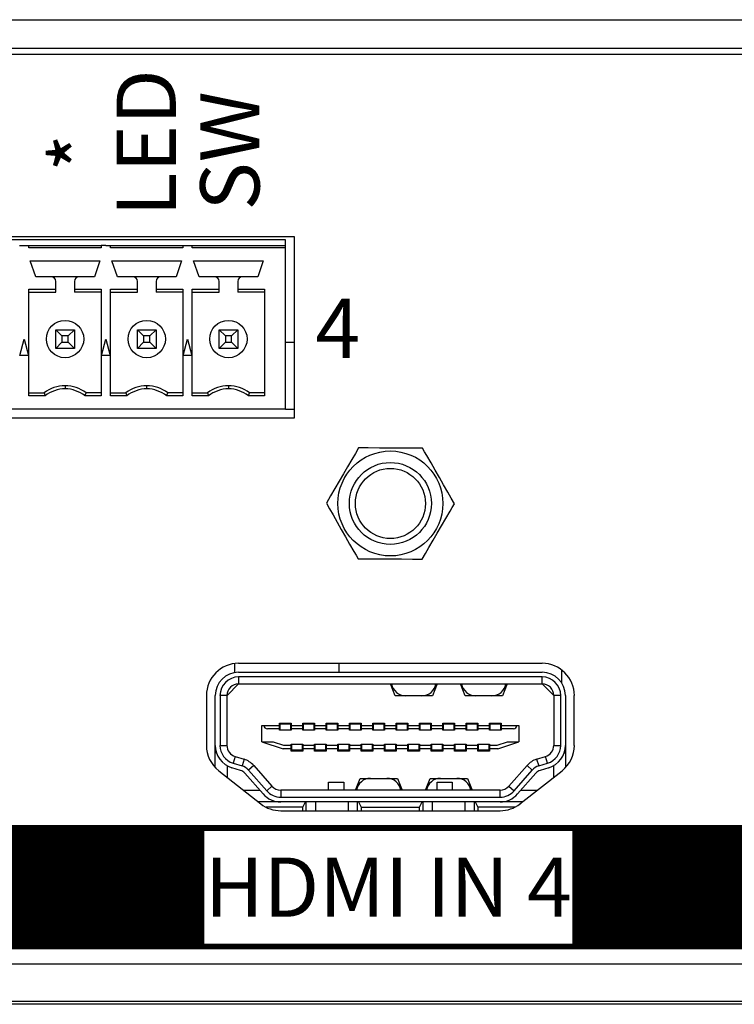
# Model space of a CAD drawing. Extents: x 0 to 34, y 0 to 22.
# Drawn here: x 5.3 to 6.5, y 4.1 to 5.8 of the extents above; entities that cross this region are included whole.
import ezdxf
from ezdxf.enums import TextEntityAlignment as Align

# ---------------------------------------------------------------- set-up
doc = ezdxf.new("R2010")
doc.units = 0
doc.header["$MEASUREMENT"] = 0
doc.layers.get('0').update_dxf_attribs({"linetype": 'CONTINUOUS'})
doc.layers.add('PART', color=4, linetype='CONTINUOUS')
doc.layers.add('SILK', color=7, linetype='CONTINUOUS')
doc.styles.add('SWISS_721_CN_BT__ROMAN_', font='swissc.ttf')

msp = doc.modelspace()

# ---------------------------------------------------------------- linework, layer by layer
for points, const_width in [([(4.6105, 4.4108), (2.1535, 4.4108), (2.1535, 4.2109), (6.3496, 4.2109), (6.3496, 4.4108), (4.6105, 4.4108)], 0.01), ([(9.0005, 4.4108), (6.2077, 4.4108), (6.2077, 4.2109), (10.7418, 4.2109), (10.7418, 4.4108), (9.0005, 4.4108)], 0.01), ([(5.1057, 4.3109), (5.5797, 4.3109)], 0.2), ([(6.2002, 4.3109), (6.3403, 4.3109)], 0.2), ([(6.2077, 4.3109), (6.6802, 4.3109)], 0.2)]:
    msp.add_lwpolyline(points, dxfattribs=dict(const_width=const_width))
at = {"layer": 'PART', "linetype": 'CONTINUOUS'}
for p, q in [((1.5496, 5.7734), (18.4236, 5.7734)), ((1.5496, 5.7254), (18.4236, 5.7254)), ((7.5386, 5.7149), (3.8446, 5.7149)), ((5.7317, 5.4075), (4.9576, 5.4075)), ((5.7167, 5.4023), (4.9726, 5.4023)), ((5.7167, 5.3925), (5.7167, 5.4023)), ((5.7317, 5.1019), (5.7317, 5.4075)), ((5.2679, 5.3925), (5.2758, 5.3925)), ((5.2758, 5.3925), (5.2837, 5.3925)), ((5.2837, 5.3886), (5.2837, 5.3925)), ((5.2837, 5.3925), (5.4057, 5.3925)), ((5.4057, 5.3886), (5.2837, 5.3886)), ((5.4057, 5.3925), (5.4057, 5.3886)), ((5.4136, 5.3925), (5.4057, 5.3925)), ((5.4136, 5.3925), (5.4215, 5.3925)), ((5.4215, 5.3886), (5.4215, 5.3925)), ((5.4215, 5.3925), (5.5435, 5.3925)), ((5.5435, 5.3886), (5.4215, 5.3886)), ((5.5435, 5.3925), (5.5435, 5.3886)), ((5.5435, 5.3925), (5.5514, 5.3925)), ((5.5514, 5.3925), (5.5592, 5.3925)), ((5.5592, 5.3886), (5.5592, 5.3925)), ((5.5592, 5.3925), (5.7167, 5.3925)), ((5.7167, 5.3886), (5.5592, 5.3886)), ((5.7167, 5.3886), (5.7167, 5.3925)), ((5.7167, 5.1169), (5.7167, 5.3886)), ((5.286, 5.3669), (5.4033, 5.3669)), ((5.2953, 5.3401), (5.286, 5.3669)), ((5.4033, 5.3669), (5.3941, 5.3401)), ((5.4238, 5.3669), (5.5411, 5.3669)), ((5.4331, 5.3401), (5.4238, 5.3669)), ((5.5411, 5.3669), (5.5319, 5.3401)), ((5.5616, 5.3669), (5.6789, 5.3669)), ((5.5709, 5.3401), (5.5616, 5.3669)), ((5.6789, 5.3669), (5.6697, 5.3401)), ((5.3211, 5.3401), (5.2953, 5.3401)), ((5.3683, 5.3401), (5.3211, 5.3401)), ((5.3289, 5.319), (5.3289, 5.3323)), ((5.3604, 5.3323), (5.3604, 5.319)), ((5.3941, 5.3401), (5.3683, 5.3401)), ((5.4589, 5.3401), (5.4331, 5.3401)), ((5.5061, 5.3401), (5.4589, 5.3401)), ((5.4667, 5.319), (5.4667, 5.3323)), ((5.4982, 5.3323), (5.4982, 5.319)), ((5.5319, 5.3401), (5.5061, 5.3401)), ((5.5966, 5.3401), (5.5709, 5.3401)), ((5.6439, 5.3401), (5.5966, 5.3401)), ((5.6045, 5.319), (5.6045, 5.3323)), ((5.636, 5.3323), (5.636, 5.319)), ((5.6697, 5.3401), (5.6439, 5.3401)), ((5.2837, 5.319), (5.3289, 5.319)), ((5.2837, 5.1392), (5.2837, 5.319)), ((5.2837, 5.3138), (5.3289, 5.3138)), ((5.3289, 5.3138), (5.3289, 5.319)), ((5.3604, 5.319), (5.4057, 5.319)), ((5.3604, 5.319), (5.3604, 5.3138)), ((5.4057, 5.3138), (5.3604, 5.3138)), ((5.4057, 5.319), (5.4057, 5.1392)), ((5.4215, 5.319), (5.4667, 5.319)), ((5.4215, 5.1392), (5.4215, 5.319)), ((5.4215, 5.3138), (5.4667, 5.3138)), ((5.4667, 5.3138), (5.4667, 5.319)), ((5.4982, 5.319), (5.5435, 5.319)), ((5.4982, 5.319), (5.4982, 5.3138)), ((5.5435, 5.3138), (5.4982, 5.3138)), ((5.5435, 5.319), (5.5435, 5.1392)), ((5.5592, 5.319), (5.6045, 5.319)), ((5.5592, 5.1392), (5.5592, 5.319)), ((5.5592, 5.3138), (5.6045, 5.3138)), ((5.6045, 5.3138), (5.6045, 5.319)), ((5.636, 5.319), (5.6813, 5.319)), ((5.636, 5.319), (5.636, 5.3138)), ((5.6813, 5.3138), (5.636, 5.3138)), ((5.6813, 5.319), (5.6813, 5.1392)), ((5.3289, 5.2508), (5.3395, 5.2402)), ((5.3289, 5.2508), (5.3604, 5.2508)), ((5.3289, 5.2193), (5.3289, 5.2508)), ((5.3604, 5.2508), (5.3499, 5.2402)), ((5.3604, 5.2508), (5.3604, 5.2193)), ((5.4667, 5.2508), (5.4773, 5.2402)), ((5.4667, 5.2508), (5.4982, 5.2508)), ((5.4667, 5.2193), (5.4667, 5.2508)), ((5.4982, 5.2508), (5.4877, 5.2402)), ((5.4982, 5.2508), (5.4982, 5.2193)), ((5.6151, 5.2402), (5.6045, 5.2508)), ((5.6045, 5.2193), (5.6045, 5.2508)), ((5.6045, 5.2508), (5.636, 5.2508)), ((5.6255, 5.2402), (5.636, 5.2508)), ((5.636, 5.2508), (5.636, 5.2193)), ((5.2684, 5.2075), (5.2758, 5.235)), ((5.2758, 5.235), (5.2832, 5.2075)), ((5.3395, 5.2298), (5.3289, 5.2193)), ((5.3395, 5.2402), (5.3395, 5.2298)), ((5.3499, 5.2402), (5.3395, 5.2402)), ((5.3395, 5.2298), (5.3499, 5.2298)), ((5.3499, 5.2298), (5.3499, 5.2402)), ((5.3499, 5.2298), (5.3604, 5.2193)), ((5.4062, 5.2075), (5.4136, 5.235)), ((5.4136, 5.235), (5.421, 5.2075)), ((5.4773, 5.2298), (5.4667, 5.2193)), ((5.4877, 5.2402), (5.4773, 5.2402)), ((5.4773, 5.2402), (5.4773, 5.2298)), ((5.4773, 5.2298), (5.4877, 5.2298)), ((5.4877, 5.2298), (5.4877, 5.2402)), ((5.4877, 5.2298), (5.4982, 5.2193)), ((5.544, 5.2075), (5.5514, 5.235)), ((5.5514, 5.235), (5.5588, 5.2075)), ((5.6045, 5.2193), (5.6151, 5.2298)), ((5.6151, 5.2402), (5.6151, 5.2298)), ((5.6255, 5.2402), (5.6151, 5.2402)), ((5.6151, 5.2298), (5.6255, 5.2298)), ((5.6255, 5.2298), (5.6255, 5.2402)), ((5.636, 5.2193), (5.6255, 5.2298)), ((5.7167, 5.2299), (5.7317, 5.2299)), ((5.3604, 5.2193), (5.3289, 5.2193)), ((5.4982, 5.2193), (5.4667, 5.2193)), ((5.636, 5.2193), (5.6045, 5.2193)), ((5.2832, 5.2075), (5.2684, 5.2075)), ((5.421, 5.2075), (5.4062, 5.2075)), ((5.5588, 5.2075), (5.544, 5.2075)), ((5.3447, 5.1563), (5.3447, 5.151)), ((5.4825, 5.151), (5.4825, 5.1563)), ((5.6203, 5.1563), (5.6203, 5.151)), ((5.2837, 5.1445), (5.3092, 5.1445)), ((5.3111, 5.1392), (5.2837, 5.1392)), ((5.3092, 5.1445), (5.3111, 5.1392)), ((5.3783, 5.1392), (5.3801, 5.1445)), ((5.4057, 5.1392), (5.3783, 5.1392)), ((5.4057, 5.1445), (5.3801, 5.1445)), ((5.4215, 5.1445), (5.447, 5.1445)), ((5.4488, 5.1392), (5.4215, 5.1392)), ((5.447, 5.1445), (5.4488, 5.1392)), ((5.5161, 5.1392), (5.5179, 5.1445)), ((5.5435, 5.1392), (5.5161, 5.1392)), ((5.5435, 5.1445), (5.5179, 5.1445)), ((5.5592, 5.1445), (5.5848, 5.1445)), ((5.5866, 5.1392), (5.5592, 5.1392)), ((5.5848, 5.1445), (5.5866, 5.1392)), ((5.6539, 5.1392), (5.6557, 5.1445)), ((5.6813, 5.1392), (5.6539, 5.1392)), ((5.6813, 5.1445), (5.6557, 5.1445)), ((5.7167, 5.1169), (4.9726, 5.1169)), ((5.7167, 5.1169), (5.7317, 5.1169)), ((4.9576, 5.1019), (5.7317, 5.1019)), ((5.6313, 4.6727), (5.6313, 4.6879)), ((6.1494, 4.6882), (5.6375, 4.6882)), ((5.8063, 4.6882), (5.8063, 4.6732)), ((5.6375, 4.6732), (6.1494, 4.6732)), ((5.6375, 4.6653), (5.6375, 4.6535)), ((6.1494, 4.6653), (5.6375, 4.6653)), ((6.1494, 4.6535), (6.1494, 4.6653)), ((6.1825, 4.6551), (6.1825, 4.6769)), ((5.6179, 4.6339), (5.6375, 4.6535)), ((5.6375, 4.6535), (6.1494, 4.6535)), ((5.9013, 4.6337), (5.8935, 4.6535)), ((5.9722, 4.6535), (5.9643, 4.6337)), ((6.0194, 4.6337), (6.0116, 4.6535)), ((6.0903, 4.6535), (6.0824, 4.6337)), ((6.1494, 4.6535), (6.169, 4.6339)), ((5.5832, 4.6339), (5.5832, 4.55)), ((5.5982, 4.55), (5.5982, 4.6339)), ((5.6061, 4.6339), (5.6061, 4.55)), ((5.6179, 4.6339), (5.6061, 4.6339)), ((5.6179, 4.55), (5.6179, 4.6339)), ((5.9643, 4.6337), (5.9013, 4.6337)), ((6.0824, 4.6337), (6.0194, 4.6337)), ((6.1809, 4.6339), (6.169, 4.6339)), ((6.169, 4.6339), (6.169, 4.55)), ((6.1809, 4.55), (6.1809, 4.6339)), ((6.1887, 4.6339), (6.1887, 4.55)), ((6.2037, 4.55), (6.2037, 4.6339)), ((5.6769, 4.5561), (5.6769, 4.5837)), ((5.6769, 4.5837), (5.6801, 4.5837)), ((5.6801, 4.5837), (5.7064, 4.5837)), ((5.7064, 4.5876), (5.7261, 4.5876)), ((5.7064, 4.5837), (5.7064, 4.5876)), ((5.7064, 4.5777), (5.7064, 4.5837)), ((5.7074, 4.5758), (5.7074, 4.5858)), ((5.7251, 4.5858), (5.7074, 4.5858)), ((5.7251, 4.5858), (5.7251, 4.5758)), ((5.7261, 4.5876), (5.7261, 4.5837)), ((5.7261, 4.5837), (5.7458, 4.5837)), ((5.7261, 4.5837), (5.7261, 4.5777)), ((5.7458, 4.5876), (5.7655, 4.5876)), ((5.7458, 4.5837), (5.7458, 4.5876)), ((5.7458, 4.5777), (5.7458, 4.5837)), ((5.7468, 4.5758), (5.7468, 4.5858)), ((5.7645, 4.5858), (5.7468, 4.5858)), ((5.7645, 4.5858), (5.7645, 4.5758)), ((5.7655, 4.5876), (5.7655, 4.5837)), ((5.7655, 4.5837), (5.7852, 4.5837)), ((5.7655, 4.5837), (5.7655, 4.5777)), ((5.7852, 4.5876), (5.8049, 4.5876)), ((5.7852, 4.5837), (5.7852, 4.5876)), ((5.7852, 4.5777), (5.7852, 4.5837)), ((5.8039, 4.5858), (5.7862, 4.5858)), ((5.7862, 4.5758), (5.7862, 4.5858)), ((5.8039, 4.5858), (5.8039, 4.5758)), ((5.8049, 4.5876), (5.8049, 4.5837)), ((5.8049, 4.5837), (5.8246, 4.5837)), ((5.8049, 4.5837), (5.8049, 4.5777)), ((5.8246, 4.5876), (5.8442, 4.5876)), ((5.8246, 4.5837), (5.8246, 4.5876)), ((5.8246, 4.5777), (5.8246, 4.5837)), ((5.8255, 4.5758), (5.8255, 4.5858)), ((5.8433, 4.5858), (5.8255, 4.5858)), ((5.8433, 4.5858), (5.8433, 4.5758)), ((5.8442, 4.5876), (5.8442, 4.5837)), ((5.8442, 4.5837), (5.8639, 4.5837)), ((5.8442, 4.5837), (5.8442, 4.5777)), ((5.8639, 4.5876), (5.8836, 4.5876)), ((5.8639, 4.5837), (5.8639, 4.5876)), ((5.8639, 4.5777), (5.8639, 4.5837)), ((5.8826, 4.5858), (5.8649, 4.5858)), ((5.8649, 4.5758), (5.8649, 4.5858)), ((5.8826, 4.5858), (5.8826, 4.5758)), ((5.8836, 4.5876), (5.8836, 4.5837)), ((5.8836, 4.5837), (5.9033, 4.5837)), ((5.8836, 4.5837), (5.8836, 4.5777)), ((5.9033, 4.5876), (5.923, 4.5876)), ((5.9033, 4.5837), (5.9033, 4.5876)), ((5.9033, 4.5777), (5.9033, 4.5837)), ((5.9043, 4.5758), (5.9043, 4.5858)), ((5.922, 4.5858), (5.9043, 4.5858)), ((5.922, 4.5858), (5.922, 4.5758)), ((5.923, 4.5876), (5.923, 4.5837)), ((5.923, 4.5837), (5.9427, 4.5837)), ((5.923, 4.5837), (5.923, 4.5777)), ((5.9427, 4.5876), (5.9623, 4.5876)), ((5.9427, 4.5837), (5.9427, 4.5876)), ((5.9427, 4.5777), (5.9427, 4.5837)), ((5.9436, 4.5758), (5.9436, 4.5858)), ((5.9614, 4.5858), (5.9436, 4.5858)), ((5.9614, 4.5858), (5.9614, 4.5758)), ((5.9623, 4.5876), (5.9623, 4.5837)), ((5.9623, 4.5837), (5.982, 4.5837)), ((5.9623, 4.5837), (5.9623, 4.5777)), ((5.982, 4.5876), (6.0017, 4.5876)), ((5.982, 4.5837), (5.982, 4.5876)), ((5.982, 4.5777), (5.982, 4.5837)), ((5.983, 4.5758), (5.983, 4.5858)), ((6.0007, 4.5858), (5.983, 4.5858)), ((6.0007, 4.5858), (6.0007, 4.5758)), ((6.0017, 4.5876), (6.0017, 4.5837)), ((6.0017, 4.5837), (6.0214, 4.5837)), ((6.0017, 4.5837), (6.0017, 4.5777)), ((6.0214, 4.5876), (6.0411, 4.5876)), ((6.0214, 4.5837), (6.0214, 4.5876)), ((6.0214, 4.5777), (6.0214, 4.5837)), ((6.0224, 4.5758), (6.0224, 4.5858)), ((6.0401, 4.5858), (6.0224, 4.5858)), ((6.0401, 4.5858), (6.0401, 4.5758)), ((6.0411, 4.5876), (6.0411, 4.5837)), ((6.0411, 4.5837), (6.0608, 4.5837)), ((6.0411, 4.5837), (6.0411, 4.5777)), ((6.0608, 4.5876), (6.0805, 4.5876)), ((6.0608, 4.5837), (6.0608, 4.5876)), ((6.0608, 4.5777), (6.0608, 4.5837)), ((6.0618, 4.5758), (6.0618, 4.5858)), ((6.0795, 4.5858), (6.0618, 4.5858)), ((6.0795, 4.5858), (6.0795, 4.5758)), ((6.0805, 4.5876), (6.0805, 4.5837)), ((6.0805, 4.5837), (6.0805, 4.5777)), ((6.0805, 4.5837), (6.1068, 4.5837)), ((6.1068, 4.5837), (6.11, 4.5837)), ((6.11, 4.5837), (6.11, 4.5561)), ((5.7064, 4.5777), (5.686, 4.5777)), ((5.7064, 4.5758), (5.7064, 4.5777)), ((5.7261, 4.5758), (5.7064, 4.5758)), ((5.7261, 4.5777), (5.7261, 4.5758)), ((5.7458, 4.5777), (5.7261, 4.5777)), ((5.7458, 4.5758), (5.7458, 4.5777)), ((5.7655, 4.5758), (5.7458, 4.5758)), ((5.7655, 4.5777), (5.7655, 4.5758)), ((5.7852, 4.5777), (5.7655, 4.5777)), ((5.7852, 4.5758), (5.7852, 4.5777)), ((5.8049, 4.5758), (5.7852, 4.5758)), ((5.8049, 4.5777), (5.8049, 4.5758)), ((5.8246, 4.5777), (5.8049, 4.5777)), ((5.8246, 4.5758), (5.8246, 4.5777)), ((5.8442, 4.5758), (5.8246, 4.5758)), ((5.8442, 4.5777), (5.8442, 4.5758)), ((5.8639, 4.5777), (5.8442, 4.5777)), ((5.8639, 4.5758), (5.8639, 4.5777)), ((5.8836, 4.5758), (5.8639, 4.5758)), ((5.8836, 4.5777), (5.8836, 4.5758)), ((5.9033, 4.5777), (5.8836, 4.5777)), ((5.9033, 4.5758), (5.9033, 4.5777)), ((5.923, 4.5758), (5.9033, 4.5758)), ((5.923, 4.5777), (5.923, 4.5758)), ((5.9427, 4.5777), (5.923, 4.5777)), ((5.9427, 4.5758), (5.9427, 4.5777)), ((5.9623, 4.5758), (5.9427, 4.5758)), ((5.9623, 4.5777), (5.9623, 4.5758)), ((5.982, 4.5777), (5.9623, 4.5777)), ((5.982, 4.5758), (5.982, 4.5777)), ((6.0017, 4.5758), (5.982, 4.5758)), ((6.0017, 4.5777), (6.0017, 4.5758)), ((6.0214, 4.5777), (6.0017, 4.5777)), ((6.0214, 4.5758), (6.0214, 4.5777)), ((6.0411, 4.5758), (6.0214, 4.5758)), ((6.0411, 4.5777), (6.0411, 4.5758)), ((6.0608, 4.5777), (6.0411, 4.5777)), ((6.0608, 4.5758), (6.0608, 4.5777)), ((6.0805, 4.5758), (6.0608, 4.5758)), ((6.0805, 4.5777), (6.0805, 4.5758)), ((6.1009, 4.5777), (6.0805, 4.5777)), ((5.5982, 4.5374), (5.5982, 4.55)), ((5.6061, 4.55), (5.6179, 4.55)), ((5.6769, 4.5561), (5.6956, 4.5561)), ((5.6769, 4.5561), (5.7124, 4.5443)), ((5.6956, 4.5561), (5.7133, 4.5502)), ((5.7133, 4.5502), (5.7261, 4.5502)), ((5.7261, 4.5522), (5.7458, 4.5522)), ((5.7261, 4.5502), (5.7261, 4.5522)), ((5.7261, 4.5443), (5.7261, 4.5502)), ((5.7271, 4.5422), (5.7271, 4.5522)), ((5.7448, 4.5522), (5.7448, 4.5422)), ((5.7458, 4.5522), (5.7458, 4.5502)), ((5.7458, 4.5502), (5.7655, 4.5502)), ((5.7458, 4.5502), (5.7458, 4.5443)), ((5.7655, 4.5522), (5.7852, 4.5522)), ((5.7655, 4.5502), (5.7655, 4.5522)), ((5.7655, 4.5443), (5.7655, 4.5502)), ((5.7665, 4.5422), (5.7665, 4.5522)), ((5.7842, 4.5522), (5.7842, 4.5422)), ((5.7852, 4.5522), (5.7852, 4.5502)), ((5.7852, 4.5502), (5.8049, 4.5502)), ((5.7852, 4.5502), (5.7852, 4.5443)), ((5.8049, 4.5522), (5.8246, 4.5522)), ((5.8049, 4.5502), (5.8049, 4.5522)), ((5.8049, 4.5443), (5.8049, 4.5502)), ((5.8059, 4.5422), (5.8059, 4.5522)), ((5.8236, 4.5522), (5.8236, 4.5422)), ((5.8246, 4.5522), (5.8246, 4.5502)), ((5.8246, 4.5502), (5.8442, 4.5502)), ((5.8246, 4.5502), (5.8246, 4.5443)), ((5.8442, 4.5522), (5.8639, 4.5522)), ((5.8442, 4.5502), (5.8442, 4.5522)), ((5.8442, 4.5443), (5.8442, 4.5502)), ((5.8452, 4.5422), (5.8452, 4.5522)), ((5.8629, 4.5522), (5.8629, 4.5422)), ((5.8639, 4.5522), (5.8639, 4.5502)), ((5.8639, 4.5502), (5.8836, 4.5502)), ((5.8639, 4.5502), (5.8639, 4.5443)), ((5.8836, 4.5522), (5.9033, 4.5522)), ((5.8836, 4.5502), (5.8836, 4.5522)), ((5.8836, 4.5443), (5.8836, 4.5502)), ((5.8846, 4.5422), (5.8846, 4.5522)), ((5.9023, 4.5522), (5.9023, 4.5422)), ((5.9033, 4.5522), (5.9033, 4.5502)), ((5.9033, 4.5502), (5.923, 4.5502)), ((5.9033, 4.5502), (5.9033, 4.5443)), ((5.923, 4.5522), (5.9427, 4.5522)), ((5.923, 4.5502), (5.923, 4.5522)), ((5.923, 4.5443), (5.923, 4.5502)), ((5.924, 4.5422), (5.924, 4.5522)), ((5.9417, 4.5522), (5.9417, 4.5422)), ((5.9427, 4.5522), (5.9427, 4.5502)), ((5.9427, 4.5502), (5.9623, 4.5502)), ((5.9427, 4.5502), (5.9427, 4.5443)), ((5.9623, 4.5522), (5.982, 4.5522)), ((5.9623, 4.5502), (5.9623, 4.5522)), ((5.9623, 4.5443), (5.9623, 4.5502)), ((5.9633, 4.5422), (5.9633, 4.5522)), ((5.9811, 4.5522), (5.9811, 4.5422)), ((5.982, 4.5522), (5.982, 4.5502)), ((5.982, 4.5502), (6.0017, 4.5502)), ((5.982, 4.5502), (5.982, 4.5443)), ((6.0017, 4.5522), (6.0214, 4.5522)), ((6.0017, 4.5502), (6.0017, 4.5522)), ((6.0017, 4.5443), (6.0017, 4.5502)), ((6.0027, 4.5422), (6.0027, 4.5522)), ((6.0204, 4.5522), (6.0204, 4.5422)), ((6.0214, 4.5522), (6.0214, 4.5502)), ((6.0214, 4.5502), (6.0411, 4.5502)), ((6.0214, 4.5502), (6.0214, 4.5443)), ((6.0411, 4.5522), (6.0608, 4.5522)), ((6.0411, 4.5502), (6.0411, 4.5522)), ((6.0411, 4.5443), (6.0411, 4.5502)), ((6.0421, 4.5422), (6.0421, 4.5522)), ((6.0598, 4.5522), (6.0598, 4.5422)), ((6.0608, 4.5522), (6.0608, 4.5502)), ((6.0608, 4.5502), (6.0736, 4.5502)), ((6.0608, 4.5502), (6.0608, 4.5443)), ((6.0736, 4.5502), (6.0913, 4.5561)), ((6.0746, 4.5443), (6.11, 4.5561)), ((6.0913, 4.5561), (6.11, 4.5561)), ((6.169, 4.55), (6.1809, 4.55)), ((6.1887, 4.55), (6.1887, 4.5374)), ((5.6002, 4.5374), (5.5982, 4.5374)), ((5.5982, 4.5125), (5.5982, 4.5374)), ((5.7261, 4.5443), (5.7124, 4.5443)), ((5.7261, 4.5403), (5.7261, 4.5443)), ((5.7458, 4.5403), (5.7261, 4.5403)), ((5.7271, 4.5422), (5.7448, 4.5422)), ((5.7316, 4.5403), (5.7316, 4.5422)), ((5.7403, 4.5403), (5.7403, 4.5422)), ((5.7655, 4.5443), (5.7458, 4.5443)), ((5.7458, 4.5443), (5.7458, 4.5403)), ((5.7655, 4.5403), (5.7655, 4.5443)), ((5.7852, 4.5403), (5.7655, 4.5403)), ((5.7665, 4.5422), (5.7842, 4.5422)), ((5.771, 4.5403), (5.771, 4.5422)), ((5.7797, 4.5403), (5.7797, 4.5422)), ((5.8049, 4.5443), (5.7852, 4.5443)), ((5.7852, 4.5443), (5.7852, 4.5403)), ((5.8049, 4.5403), (5.8049, 4.5443)), ((5.8246, 4.5403), (5.8049, 4.5403)), ((5.8059, 4.5422), (5.8236, 4.5422)), ((5.8063, 4.5422), (5.8063, 4.5403)), ((5.8104, 4.5403), (5.8104, 4.5422)), ((5.819, 4.5403), (5.819, 4.5422)), ((5.8442, 4.5443), (5.8246, 4.5443)), ((5.8246, 4.5443), (5.8246, 4.5403)), ((5.8442, 4.5403), (5.8442, 4.5443)), ((5.8639, 4.5403), (5.8442, 4.5403)), ((5.8452, 4.5422), (5.8629, 4.5422)), ((5.8498, 4.5403), (5.8498, 4.5422)), ((5.8584, 4.5403), (5.8584, 4.5422)), ((5.8836, 4.5443), (5.8639, 4.5443)), ((5.8639, 4.5443), (5.8639, 4.5403)), ((5.8836, 4.5403), (5.8836, 4.5443)), ((5.9033, 4.5403), (5.8836, 4.5403)), ((5.8846, 4.5422), (5.9023, 4.5422)), ((5.8891, 4.5403), (5.8891, 4.5422)), ((5.8978, 4.5403), (5.8978, 4.5422)), ((5.923, 4.5443), (5.9033, 4.5443)), ((5.9033, 4.5443), (5.9033, 4.5403)), ((5.923, 4.5403), (5.923, 4.5443)), ((5.9427, 4.5403), (5.923, 4.5403)), ((5.924, 4.5422), (5.9417, 4.5422)), ((5.9285, 4.5403), (5.9285, 4.5422)), ((5.9372, 4.5403), (5.9372, 4.5422)), ((5.9623, 4.5443), (5.9427, 4.5443)), ((5.9427, 4.5443), (5.9427, 4.5403)), ((5.9623, 4.5403), (5.9623, 4.5443)), ((5.982, 4.5403), (5.9623, 4.5403)), ((5.9633, 4.5422), (5.9811, 4.5422)), ((5.9679, 4.5403), (5.9679, 4.5422)), ((5.9765, 4.5403), (5.9765, 4.5422)), ((6.0017, 4.5443), (5.982, 4.5443)), ((5.982, 4.5443), (5.982, 4.5403)), ((6.0017, 4.5403), (6.0017, 4.5443)), ((6.0214, 4.5403), (6.0017, 4.5403)), ((6.0027, 4.5422), (6.0204, 4.5422)), ((6.0072, 4.5403), (6.0072, 4.5422)), ((6.0159, 4.5403), (6.0159, 4.5422)), ((6.0411, 4.5443), (6.0214, 4.5443)), ((6.0214, 4.5443), (6.0214, 4.5403)), ((6.0411, 4.5403), (6.0411, 4.5443)), ((6.0608, 4.5403), (6.0411, 4.5403)), ((6.0421, 4.5422), (6.0598, 4.5422)), ((6.0466, 4.5403), (6.0466, 4.5422)), ((6.0553, 4.5403), (6.0553, 4.5422)), ((6.0746, 4.5443), (6.0608, 4.5443)), ((6.0608, 4.5443), (6.0608, 4.5403)), ((6.1867, 4.5374), (6.1887, 4.5374)), ((6.1887, 4.5374), (6.1887, 4.5125)), ((5.6179, 4.5159), (5.6179, 4.4963)), ((5.6318, 4.5311), (5.6283, 4.5199)), ((5.6283, 4.5199), (5.6432, 4.5153)), ((5.6318, 4.5311), (5.6467, 4.5266)), ((5.6467, 4.5266), (5.6432, 4.5153)), ((5.6629, 4.5161), (5.654, 4.5083)), ((5.6629, 4.5161), (5.6937, 4.4811)), ((6.0932, 4.4811), (6.124, 4.5161)), ((6.124, 4.5161), (6.1329, 4.5083)), ((6.1402, 4.5266), (6.1551, 4.5311)), ((6.1402, 4.5266), (6.1437, 4.5153)), ((6.1437, 4.5153), (6.1586, 4.5199)), ((6.1586, 4.5199), (6.1551, 4.5311)), ((6.169, 4.4963), (6.169, 4.5159)), ((5.6039, 4.5073), (5.6748, 4.4514)), ((5.6409, 4.5077), (5.626, 4.5123)), ((5.6789, 4.4681), (5.6481, 4.5031)), ((5.654, 4.5083), (5.6848, 4.4733)), ((6.1021, 4.4733), (6.1329, 4.5083)), ((6.1388, 4.5031), (6.108, 4.4681)), ((6.1121, 4.4514), (6.183, 4.5073)), ((6.1609, 4.5123), (6.146, 4.5077)), ((5.7891, 4.4744), (5.7891, 4.4882)), ((5.7891, 4.4882), (5.8147, 4.4882)), ((5.8147, 4.4882), (5.8147, 4.4744)), ((5.8344, 4.4744), (5.8423, 4.4943)), ((5.8423, 4.4943), (5.9053, 4.4943)), ((5.9053, 4.4943), (5.9131, 4.4744)), ((5.9525, 4.4744), (5.9604, 4.4943)), ((5.9604, 4.4943), (6.0234, 4.4943)), ((5.9722, 4.4744), (5.9722, 4.4882)), ((5.9722, 4.4882), (5.9978, 4.4882)), ((5.9978, 4.4882), (5.9978, 4.4744)), ((6.0234, 4.4943), (6.0312, 4.4744)), ((5.6456, 4.4744), (5.6733, 4.4744)), ((5.6848, 4.4733), (5.6937, 4.4811)), ((5.7085, 4.4744), (5.7085, 4.4626)), ((6.0785, 4.4744), (5.7085, 4.4744)), ((6.0785, 4.4626), (6.0785, 4.4744)), ((6.0932, 4.4811), (6.1021, 4.4733)), ((6.1136, 4.4744), (6.1413, 4.4744)), ((5.7085, 4.4547), (5.6706, 4.4547)), ((5.7085, 4.4626), (6.0785, 4.4626)), ((6.0785, 4.4547), (5.7085, 4.4547)), ((5.7458, 4.4457), (5.7502, 4.4547)), ((5.7517, 4.4397), (5.7517, 4.4547)), ((5.7675, 4.4397), (5.7675, 4.4547)), ((5.8226, 4.4397), (5.8226, 4.4547)), ((5.8383, 4.4397), (5.8383, 4.4547)), ((5.8398, 4.4547), (5.8442, 4.4457)), ((5.9427, 4.4457), (5.9471, 4.4547)), ((5.9486, 4.4397), (5.9486, 4.4547)), ((5.9643, 4.4397), (5.9643, 4.4547)), ((6.0194, 4.4397), (6.0194, 4.4547)), ((6.0352, 4.4397), (6.0352, 4.4547)), ((6.0367, 4.4547), (6.0411, 4.4457)), ((6.1163, 4.4547), (6.0785, 4.4547)), ((5.7458, 4.4457), (5.6837, 4.4457)), ((5.7085, 4.4397), (6.0785, 4.4397)), ((5.7458, 4.4397), (5.7458, 4.4457)), ((5.8442, 4.4457), (5.8442, 4.4397)), ((5.8442, 4.4457), (5.9427, 4.4457)), ((5.9427, 4.4397), (5.9427, 4.4457)), ((6.0411, 4.4457), (6.0411, 4.4397)), ((6.1032, 4.4457), (6.0411, 4.4457)), ((18.3656, 4.1809), (1.6076, 4.1809)), ((18.3656, 4.1179), (1.6076, 4.1179)), ((9.1116, 4.1134), (1.6176, 4.1134))]:
    msp.add_line(p, q, dxfattribs=at)
at = {"layer": 'PART', "linetype": 'CONTINUOUS', "flags": 128}
for points in [[(5.8399, 5.0515), (5.8344, 5.042), (5.8285, 5.032), (5.8214, 5.0198), (5.8143, 5.0076), (5.8071, 4.9953), (5.7999, 4.983), (5.7927, 4.9705), (5.789, 4.9643), (5.7855, 4.9582)], [(5.9479, 5.051), (5.9383, 5.0511), (5.9284, 5.0511), (5.9112, 5.0512), (5.8939, 5.0513), (5.8749, 5.0513), (5.8561, 5.0514), (5.8428, 5.0515), (5.8399, 5.0515)], [(6.0014, 4.9573), (5.996, 4.9668), (5.9902, 4.9769), (5.9832, 4.9891), (5.9762, 5.0014), (5.9691, 5.0138), (5.9621, 5.0261), (5.9549, 5.0387), (5.9513, 5.0449), (5.9479, 5.051)], [(5.7855, 4.9582), (5.7909, 4.9487), (5.7967, 4.9386), (5.8037, 4.9264), (5.8107, 4.9141), (5.8178, 4.9017), (5.8248, 4.8894), (5.832, 4.8769), (5.8356, 4.8706), (5.839, 4.8645)], [(5.947, 4.864), (5.9525, 4.8735), (5.9584, 4.8835), (5.9655, 4.8957), (5.9726, 4.9079), (5.9798, 4.9202), (5.987, 4.9325), (5.9942, 4.945), (5.9979, 4.9512), (6.0014, 4.9573)], [(5.839, 4.8645), (5.8486, 4.8645), (5.8585, 4.8644), (5.8757, 4.8643), (5.893, 4.8643), (5.912, 4.8642), (5.9308, 4.8641), (5.9441, 4.864), (5.947, 4.864)]]:
    msp.add_lwpolyline(points, dxfattribs=at)
at = {"layer": 'PART', "linetype": 'CONTINUOUS'}
for centre, radius in [((5.3447, 5.235), 0.0315), ((5.4825, 5.235), 0.0315), ((5.6203, 5.235), 0.0315), ((5.8935, 4.9578), 0.0885), ((5.8935, 4.9578), 0.0691), ((5.8935, 4.9578), 0.0591)]:
    msp.add_circle(centre, radius, dxfattribs=at)
for centre, radius, start, end in [((5.3211, 5.3323), 0.00787, 0, 90), ((5.3683, 5.3323), 0.00787, 90, 180), ((5.4589, 5.3323), 0.00787, 0, 90), ((5.5061, 5.3323), 0.00787, 90, 180), ((5.5966, 5.3323), 0.00787, 0, 90), ((5.6439, 5.3323), 0.00787, 90, 180), ((5.3447, 5.0972), 0.0591, 90, 126.8699), ((5.3447, 5.0972), 0.0538, 90, 128.7042), ((5.3447, 5.0972), 0.0591, 53.1301, 90), ((5.3447, 5.0972), 0.0538, 51.2958, 90), ((5.4825, 5.0972), 0.0591, 90, 126.8699), ((5.4825, 5.0972), 0.0538, 90, 128.7042), ((5.4825, 5.0972), 0.0591, 53.1301, 90), ((5.4825, 5.0972), 0.0538, 51.2958, 90), ((5.6203, 5.0972), 0.0591, 90, 126.8699), ((5.6203, 5.0972), 0.0538, 90, 128.7042), ((5.6203, 5.0972), 0.0591, 53.1301, 90), ((5.6203, 5.0972), 0.0538, 51.2958, 90), ((5.6375, 4.6339), 0.0544, 90, 180), ((6.1494, 4.6339), 0.0544, 0, 90), ((5.6375, 4.6339), 0.0394, 90, 180), ((5.6375, 4.6339), 0.0315, 90, 180), ((6.1494, 4.6339), 0.0394, 0, 90), ((6.1494, 4.6339), 0.0315, 0, 90), ((5.6375, 4.6339), 0.0197, 90, 180), ((5.9189, 4.6573), 0.0236, 189.1102, 270), ((5.9468, 4.6573), 0.0236, 270, 350.8898), ((6.037, 4.6573), 0.0236, 189.1102, 270), ((6.0649, 4.6573), 0.0236, 270, 350.8898), ((6.1494, 4.6339), 0.0197, 0, 90), ((5.686, 4.5837), 0.00591, 180, 270), ((6.1009, 4.5837), 0.00591, 270, 0), ((5.6375, 4.55), 0.0544, 180, 231.7605), ((5.6375, 4.55), 0.0394, 180, 252.8973), ((5.6375, 4.55), 0.0315, 180, 252.8973), ((5.6375, 4.55), 0.0197, 180, 252.8973), ((6.1494, 4.55), 0.0197, 287.1027, 0), ((6.1494, 4.55), 0.0315, 287.1027, 0), ((6.1494, 4.55), 0.0394, 287.1027, 0), ((6.1494, 4.55), 0.0544, 308.2395, 0), ((5.6363, 4.4927), 0.0236, 41.3478, 72.8973), ((5.6363, 4.4927), 0.0354, 41.3478, 72.8973), ((6.1506, 4.4927), 0.0354, 107.1027, 138.6522), ((6.1506, 4.4927), 0.0236, 107.1027, 138.6522), ((5.6363, 4.4927), 0.0157, 41.3478, 72.8973), ((6.1506, 4.4927), 0.0157, 107.1027, 138.6522), ((5.8598, 4.4707), 0.0236, 90, 170.8898), ((5.8877, 4.4707), 0.0236, 9.1102, 90), ((5.9779, 4.4707), 0.0236, 90, 170.8898), ((6.0058, 4.4707), 0.0236, 9.1102, 90), ((5.7085, 4.4941), 0.0394, 221.3478, 270), ((5.7085, 4.4941), 0.0315, 221.3478, 270), ((5.7085, 4.4941), 0.0197, 221.3478, 270), ((6.0785, 4.4941), 0.0197, 270, 318.6522), ((6.0785, 4.4941), 0.0315, 270, 318.6522), ((6.0785, 4.4941), 0.0394, 270, 318.6522), ((5.7085, 4.4941), 0.0544, 231.7605, 270), ((6.0785, 4.4941), 0.0544, 270, 308.2395)]:
    msp.add_arc(centre, radius, start, end, dxfattribs=at)

# ---------------------------------------------------------------- texts
at = {"style": 'SWISS_721_CN_BT__ROMAN_'}
for s, p in [('LED', (5.4816, 5.5656)), ('SW', (5.6227, 5.5522)), ('*', (5.3704, 5.5489))]:
    msp.add_text(s, height=0.1, rotation=90, dxfattribs=at).set_placement(p, align=Align.MIDDLE_CENTER)
msp.add_text('HDMI IN 4', height=0.1, dxfattribs=at).set_placement((5.89, 4.3109), align=Align.MIDDLE_CENTER)
at = {"layer": 'SILK', "style": 'SWISS_721_CN_BT__ROMAN_'}
msp.add_text('4', height=0.1, dxfattribs=at).set_placement((5.8047, 5.2529), align=Align.MIDDLE_CENTER)

doc.saveas('drawing.dxf')
